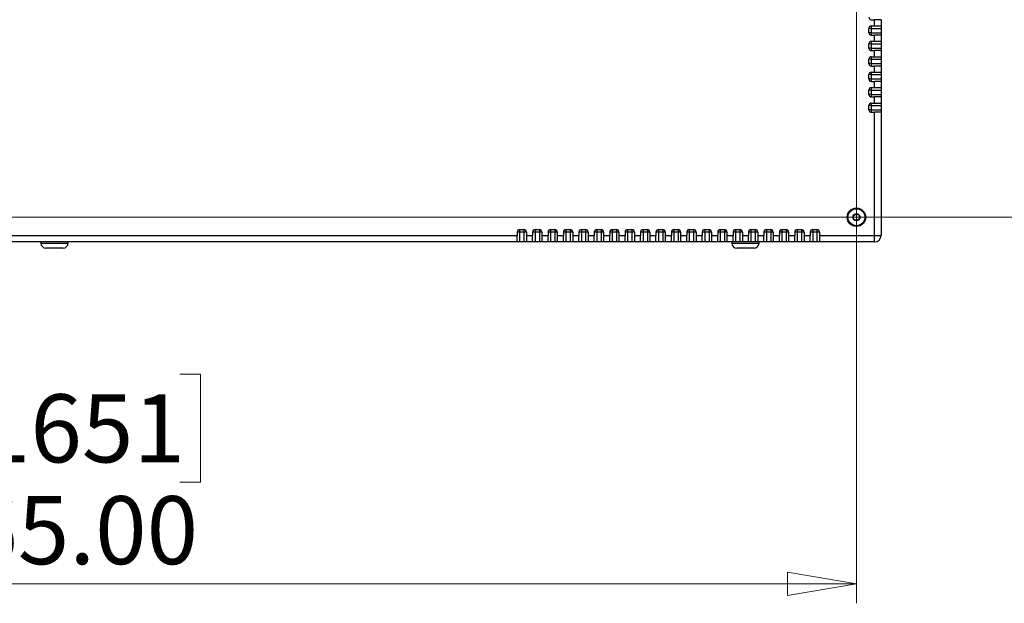
# Model space of a CAD drawing. Units: inches. Extents: x 0.4 to 16.6, y 0.2 to 10.8.
# Drawn here: x 7.9 to 9.9, y 1.6 to 2.8 of the extents above; entities that cross this region are included whole.
import ezdxf

# ---------------------------------------------------------------- set-up
doc = ezdxf.new("R2010")
doc.units = ezdxf.units.IN
doc.header["$MEASUREMENT"] = 0
doc.styles.add('SLDTEXTSTYLE0', font='TXT', dxfattribs={"width": 0.75})
doc.dimstyles.new('SLDDIMSTYLE1', dxfattribs={"dimtxt": 0.137795, "dimasz": 0.14, "dimexe": 0, "dimexo": 0.0625, "dimgap": 0.034449, "dimtad": 1, "dimlfac": 20, "dimrnd": 1e-09, "dimzin": 4, "dimdsep": 46, "dimtxsty": 'SLDTEXTSTYLE0', "dimblk1": 'CLOSED', "dimblk2": 'CLOSED', "dimsah": 1, "dimcen": 0.09, "dimadec": 0, "dimazin": 1, "dimtfac": 1, "dimtofl": 0, "dimtmove": 0, "dimatfit": 3, "dimldrblk": 'CLOSED', "dimfxl": 0, "dimfrac": 2, "dimtolj": 1, "dimtzin": 12, "dimarcsym": 0})

# ---------------------------------------------------------------- blocks, each defined once
blk = doc.blocks.new('_Closed')
at = {"color": 0, "linetype": 'ByBlock', "lineweight": -2}
for p, q in [((-1, 0.166667), (0, 0)), ((-1, 0.166667), (-1, -0.166667)), ((0, 0), (-1, -0.166667)), ((0, 0), (-1, 0))]:
    blk.add_line(p, q, dxfattribs=at)
blk = doc.blocks.new('_D_12')
at = {"color": 7, "linetype": 'Continuous', "lineweight": 0}
for p, q in [((6.3644, 4.0624), (6.3644, 1.57)), ((9.6144, 4.0624), (9.6144, 1.57)), ((7.8363, 2.0343), (7.7943, 2.0343)), ((7.7943, 2.0343), (7.7943, 1.8155)), ((8.2435, 2.0343), (8.2855, 2.0343)), ((8.2855, 2.0343), (8.2855, 1.8155)), ((7.7943, 1.8155), (7.8363, 1.8155)), ((8.2855, 1.8155), (8.2435, 1.8155)), ((6.3644, 1.6094), (9.6144, 1.6094))]:
    blk.add_line(p, q, dxfattribs=at)
at = {"color": 7, "linetype": 'Continuous', "lineweight": 18, "xscale": 0.14, "yscale": 0.14, "rotation": 180.0000000000006}
blk.add_blockref('_Closed', (6.3644, 1.6094, 0.008), dxfattribs=at)
at = {"color": 7, "linetype": 'Continuous', "lineweight": 18, "xscale": 0.14, "yscale": 0.14}
blk.add_blockref('_Closed', (9.6144, 1.6094, 0.008), dxfattribs=at)
at = {"color": 7, "linetype": 'Continuous', "lineweight": 18, "char_height": 0.1378, "attachment_point": 1, "style": 'SLDTEXTSTYLE0'}
for s, insert in [('1651', (7.8363, 1.9932)), ('65.00', (7.8108, 1.787))]:
    blk.add_mtext(s, dxfattribs=dict(at, insert=insert))
blk = doc.blocks.new('_D_13')
at = {"color": 7, "linetype": 'Continuous', "lineweight": 0}
for p, q in [((6.4038, 4.1018), (10.3337, 4.1018)), ((10.2943, 2.3518), (10.2943, 4.1018)), ((9.8694, 3.3481), (9.8694, 3.3901)), ((9.8694, 3.3901), (10.0882, 3.3901)), ((10.0882, 3.3901), (10.0882, 3.3481)), ((9.8694, 3.0427), (9.8694, 3.0007)), ((10.0882, 3.0007), (10.0882, 3.0427)), ((9.8694, 3.0007), (10.0882, 3.0007)), ((6.4038, 2.3518), (10.3337, 2.3518))]:
    blk.add_line(p, q, dxfattribs=at)
at = {"color": 7, "linetype": 'Continuous', "lineweight": 18, "xscale": 0.14, "yscale": 0.14}
for p, rotation in [((10.2943, 4.1018, 0.008), 90.0000000000006), ((10.2943, 2.3518, 0.008), 270.0000000000006)]:
    blk.add_blockref('_Closed', p, dxfattribs=dict(at, rotation=rotation))
at = {"color": 7, "linetype": 'Continuous', "lineweight": 18, "char_height": 0.1378, "attachment_point": 1, "rotation": 90, "style": 'SLDTEXTSTYLE0'}
for s, insert in [('35.00', (10.1167, 2.9663)), ('889', (9.9105, 3.0427))]:
    blk.add_mtext(s, dxfattribs=dict(at, insert=insert))

msp = doc.modelspace()

# ---------------------------------------------------------------- linework, layer by layer
at = {"color": 7, "linetype": 'Continuous', "lineweight": 25}
for p, q in [((9.63942, 2.72555), (9.63942, 2.7343)), ((9.64442, 2.7343), (9.63942, 2.7343)), ((9.64442, 2.7518), (9.65112, 2.7518)), ((9.64442, 2.7393), (9.65112, 2.7393)), ((9.64442, 2.7393), (9.64442, 2.7343)), ((9.64442, 2.7343), (9.66442, 2.7343)), ((9.64442, 2.7343), (9.64442, 2.72555)), ((9.65112, 2.7393), (9.65112, 2.7518)), ((9.66442, 2.7518), (9.65112, 2.7518)), ((9.65112, 2.7393), (9.66442, 2.7393)), ((9.66442, 2.7518), (9.66442, 2.7393)), ((9.66442, 2.7393), (9.66442, 2.7343)), ((9.66442, 2.7343), (9.66442, 2.72555)), ((9.64442, 2.72555), (9.63942, 2.72555)), ((9.64442, 2.72555), (9.64442, 2.72055)), ((9.64442, 2.72555), (9.66442, 2.72555)), ((9.64442, 2.72055), (9.65112, 2.72055)), ((9.65112, 2.70805), (9.65112, 2.72055)), ((9.66442, 2.72055), (9.65112, 2.72055)), ((9.66442, 2.72555), (9.66442, 2.72055)), ((9.66442, 2.72055), (9.66442, 2.70805)), ((9.63942, 2.6943), (9.63942, 2.70305)), ((9.64442, 2.70305), (9.63942, 2.70305)), ((9.64442, 2.6943), (9.63942, 2.6943)), ((9.64442, 2.70805), (9.65112, 2.70805)), ((9.64442, 2.70805), (9.64442, 2.70305)), ((9.64442, 2.70305), (9.66442, 2.70305)), ((9.64442, 2.70305), (9.64442, 2.6943)), ((9.64442, 2.6943), (9.64442, 2.6893)), ((9.64442, 2.6943), (9.66442, 2.6943)), ((9.65112, 2.70805), (9.66442, 2.70805)), ((9.66442, 2.70805), (9.66442, 2.70305)), ((9.66442, 2.70305), (9.66442, 2.6943)), ((9.66442, 2.6943), (9.66442, 2.6893)), ((9.64442, 2.6893), (9.65112, 2.6893)), ((9.64442, 2.6768), (9.65112, 2.6768)), ((9.64442, 2.6768), (9.64442, 2.6718)), ((9.65112, 2.6768), (9.65112, 2.6893)), ((9.66442, 2.6893), (9.65112, 2.6893)), ((9.65112, 2.6768), (9.66442, 2.6768)), ((9.66442, 2.6893), (9.66442, 2.6768)), ((9.66442, 2.6768), (9.66442, 2.6718)), ((9.63942, 2.66305), (9.63942, 2.6718)), ((9.64442, 2.6718), (9.63942, 2.6718)), ((9.64442, 2.66305), (9.63942, 2.66305)), ((9.64442, 2.6718), (9.64442, 2.66305)), ((9.64442, 2.6718), (9.66442, 2.6718)), ((9.64442, 2.66305), (9.64442, 2.65805)), ((9.64442, 2.66305), (9.66442, 2.66305)), ((9.64442, 2.65805), (9.65112, 2.65805)), ((9.65112, 2.64555), (9.65112, 2.65805)), ((9.66442, 2.65805), (9.65112, 2.65805)), ((9.66442, 2.6718), (9.66442, 2.66305)), ((9.66442, 2.66305), (9.66442, 2.65805)), ((9.66442, 2.65805), (9.66442, 2.64555)), ((9.63942, 2.6318), (9.63942, 2.64055)), ((9.64442, 2.64055), (9.63942, 2.64055)), ((9.64442, 2.64555), (9.65112, 2.64555)), ((9.64442, 2.64555), (9.64442, 2.64055)), ((9.64442, 2.64055), (9.66442, 2.64055)), ((9.64442, 2.64055), (9.64442, 2.6318)), ((9.65112, 2.64555), (9.66442, 2.64555)), ((9.66442, 2.64555), (9.66442, 2.64055)), ((9.66442, 2.64055), (9.66442, 2.6318)), ((9.64442, 2.6318), (9.63942, 2.6318)), ((9.64442, 2.6318), (9.64442, 2.6268)), ((9.64442, 2.6318), (9.66442, 2.6318)), ((9.64442, 2.6268), (9.65112, 2.6268)), ((9.64442, 2.6143), (9.65112, 2.6143)), ((9.64442, 2.6143), (9.64442, 2.6093)), ((9.65112, 2.6143), (9.65112, 2.6268)), ((9.66442, 2.6268), (9.65112, 2.6268)), ((9.65112, 2.6143), (9.66442, 2.6143)), ((9.66442, 2.6318), (9.66442, 2.6268)), ((9.66442, 2.6268), (9.66442, 2.6143)), ((9.66442, 2.6143), (9.66442, 2.6093)), ((9.63942, 2.60055), (9.63942, 2.6093)), ((9.64442, 2.6093), (9.63942, 2.6093)), ((9.64442, 2.60055), (9.63942, 2.60055)), ((9.64442, 2.6093), (9.66442, 2.6093)), ((9.64442, 2.6093), (9.64442, 2.60055)), ((9.64442, 2.60055), (9.64442, 2.59555)), ((9.64442, 2.60055), (9.66442, 2.60055)), ((9.64442, 2.59555), (9.65112, 2.59555)), ((9.65112, 2.58305), (9.65112, 2.59555)), ((9.66442, 2.59555), (9.65112, 2.59555)), ((9.66442, 2.6093), (9.66442, 2.60055)), ((9.66442, 2.60055), (9.66442, 2.59555)), ((9.66442, 2.59555), (9.66442, 2.58305)), ((9.63942, 2.5693), (9.63942, 2.57805)), ((9.64442, 2.57805), (9.63942, 2.57805)), ((9.64442, 2.58305), (9.65112, 2.58305)), ((9.64442, 2.58305), (9.64442, 2.57805)), ((9.64442, 2.57805), (9.64442, 2.5693)), ((9.64442, 2.57805), (9.66442, 2.57805)), ((9.65112, 2.58305), (9.66442, 2.58305)), ((9.66442, 2.58305), (9.66442, 2.57805)), ((9.66442, 2.57805), (9.66442, 2.5693)), ((9.64442, 2.5693), (9.63942, 2.5693)), ((9.64442, 2.5693), (9.64442, 2.5643)), ((9.64442, 2.5693), (9.66442, 2.5693)), ((9.64442, 2.5643), (9.65112, 2.5643)), ((9.65112, 2.3151), (9.65112, 2.5643)), ((9.66442, 2.5643), (9.65112, 2.5643)), ((9.66442, 2.5693), (9.66442, 2.5643)), ((9.66442, 2.5643), (9.66442, 2.3151)), ((9.60805, 2.35423), (9.61334, 2.35854)), ((9.60913, 2.3475), (9.60805, 2.35423)), ((9.61334, 2.35854), (9.61971, 2.35611)), ((9.61971, 2.35611), (9.62079, 2.34937)), ((9.6155, 2.34507), (9.60913, 2.3475)), ((9.62079, 2.34937), (9.6155, 2.34507)), ((6.32772, 2.3151), (8.92692, 2.3151)), ((8.92692, 2.3218), (8.92692, 2.3151)), ((8.93192, 2.3218), (8.92692, 2.3218)), ((8.92692, 2.3018), (8.92692, 2.3151)), ((8.93192, 2.3268), (8.94067, 2.3268)), ((8.93192, 2.3268), (8.93192, 2.3218)), ((8.93192, 2.3218), (8.93192, 2.3018)), ((8.94067, 2.3218), (8.93192, 2.3218)), ((8.94067, 2.3268), (8.94067, 2.3218)), ((8.94067, 2.3218), (8.94067, 2.3018)), ((8.94567, 2.3218), (8.94067, 2.3218)), ((8.94567, 2.3218), (8.94567, 2.3151)), ((8.94567, 2.3151), (8.95817, 2.3151)), ((8.94567, 2.3151), (8.94567, 2.3018)), ((8.95817, 2.3218), (8.95817, 2.3151)), ((8.96317, 2.3218), (8.95817, 2.3218)), ((8.95817, 2.3018), (8.95817, 2.3151)), ((8.96317, 2.3268), (8.97192, 2.3268)), ((8.96317, 2.3268), (8.96317, 2.3218)), ((8.96317, 2.3218), (8.96317, 2.3018)), ((8.97192, 2.3218), (8.96317, 2.3218)), ((8.97192, 2.3268), (8.97192, 2.3218)), ((8.97192, 2.3218), (8.97192, 2.3018)), ((8.97692, 2.3218), (8.97192, 2.3218)), ((8.97692, 2.3218), (8.97692, 2.3151)), ((8.97692, 2.3151), (8.98942, 2.3151)), ((8.97692, 2.3151), (8.97692, 2.3018)), ((8.98942, 2.3218), (8.98942, 2.3151)), ((8.99442, 2.3218), (8.98942, 2.3218)), ((8.98942, 2.3018), (8.98942, 2.3151)), ((8.99442, 2.3268), (9.00317, 2.3268)), ((8.99442, 2.3268), (8.99442, 2.3218)), ((8.99442, 2.3218), (8.99442, 2.3018)), ((9.00317, 2.3218), (8.99442, 2.3218)), ((9.00317, 2.3268), (9.00317, 2.3218)), ((9.00317, 2.3218), (9.00317, 2.3018)), ((9.00817, 2.3218), (9.00317, 2.3218)), ((9.00817, 2.3218), (9.00817, 2.3151)), ((9.00817, 2.3151), (9.02067, 2.3151)), ((9.00817, 2.3151), (9.00817, 2.3018)), ((9.02067, 2.3218), (9.02067, 2.3151)), ((9.02567, 2.3218), (9.02067, 2.3218)), ((9.02067, 2.3018), (9.02067, 2.3151)), ((9.02567, 2.3268), (9.03442, 2.3268)), ((9.02567, 2.3268), (9.02567, 2.3218)), ((9.02567, 2.3218), (9.02567, 2.3018)), ((9.03442, 2.3218), (9.02567, 2.3218)), ((9.03442, 2.3268), (9.03442, 2.3218)), ((9.03442, 2.3218), (9.03442, 2.3018)), ((9.03942, 2.3218), (9.03442, 2.3218)), ((9.03942, 2.3218), (9.03942, 2.3151)), ((9.03942, 2.3151), (9.03942, 2.3018)), ((9.03942, 2.3151), (9.05192, 2.3151)), ((9.05192, 2.3218), (9.05192, 2.3151)), ((9.05692, 2.3218), (9.05192, 2.3218)), ((9.05192, 2.3018), (9.05192, 2.3151)), ((9.05692, 2.3268), (9.06567, 2.3268)), ((9.05692, 2.3268), (9.05692, 2.3218)), ((9.05692, 2.3218), (9.05692, 2.3018)), ((9.06567, 2.3218), (9.05692, 2.3218)), ((9.06567, 2.3268), (9.06567, 2.3218)), ((9.06567, 2.3218), (9.06567, 2.3018)), ((9.07067, 2.3218), (9.06567, 2.3218)), ((9.07067, 2.3218), (9.07067, 2.3151)), ((9.07067, 2.3151), (9.07067, 2.3018)), ((9.07067, 2.3151), (9.08317, 2.3151)), ((9.08317, 2.3218), (9.08317, 2.3151)), ((9.08817, 2.3218), (9.08317, 2.3218)), ((9.08317, 2.3018), (9.08317, 2.3151)), ((9.08817, 2.3268), (9.09692, 2.3268)), ((9.08817, 2.3268), (9.08817, 2.3218)), ((9.08817, 2.3218), (9.08817, 2.3018)), ((9.09692, 2.3218), (9.08817, 2.3218)), ((9.09692, 2.3268), (9.09692, 2.3218)), ((9.09692, 2.3218), (9.09692, 2.3018)), ((9.10192, 2.3218), (9.09692, 2.3218)), ((9.10192, 2.3218), (9.10192, 2.3151)), ((9.10192, 2.3151), (9.10192, 2.3018)), ((9.10192, 2.3151), (9.11442, 2.3151)), ((9.11442, 2.3218), (9.11442, 2.3151)), ((9.11942, 2.3218), (9.11442, 2.3218)), ((9.11442, 2.3018), (9.11442, 2.3151)), ((9.11942, 2.3268), (9.12817, 2.3268)), ((9.11942, 2.3268), (9.11942, 2.3218)), ((9.11942, 2.3218), (9.11942, 2.3018)), ((9.12817, 2.3218), (9.11942, 2.3218)), ((9.12817, 2.3268), (9.12817, 2.3218)), ((9.12817, 2.3218), (9.12817, 2.3018)), ((9.13317, 2.3218), (9.12817, 2.3218)), ((9.13317, 2.3218), (9.13317, 2.3151)), ((9.13317, 2.3151), (9.14567, 2.3151)), ((9.13317, 2.3151), (9.13317, 2.3018)), ((9.14567, 2.3218), (9.14567, 2.3151)), ((9.15067, 2.3218), (9.14567, 2.3218)), ((9.14567, 2.3018), (9.14567, 2.3151)), ((9.15067, 2.3268), (9.15942, 2.3268)), ((9.15067, 2.3268), (9.15067, 2.3218)), ((9.15067, 2.3218), (9.15067, 2.3018)), ((9.15942, 2.3218), (9.15067, 2.3218)), ((9.15942, 2.3268), (9.15942, 2.3218)), ((9.15942, 2.3218), (9.15942, 2.3018)), ((9.16442, 2.3218), (9.15942, 2.3218)), ((9.16442, 2.3218), (9.16442, 2.3151)), ((9.16442, 2.3151), (9.17692, 2.3151)), ((9.16442, 2.3151), (9.16442, 2.3018)), ((9.17692, 2.3218), (9.17692, 2.3151)), ((9.18192, 2.3218), (9.17692, 2.3218)), ((9.17692, 2.3018), (9.17692, 2.3151)), ((9.18192, 2.3268), (9.19067, 2.3268)), ((9.18192, 2.3268), (9.18192, 2.3218)), ((9.18192, 2.3218), (9.18192, 2.3018)), ((9.19067, 2.3218), (9.18192, 2.3218)), ((9.19067, 2.3268), (9.19067, 2.3218)), ((9.19067, 2.3218), (9.19067, 2.3018)), ((9.19567, 2.3218), (9.19067, 2.3218)), ((9.19567, 2.3218), (9.19567, 2.3151)), ((9.19567, 2.3151), (9.20817, 2.3151)), ((9.19567, 2.3151), (9.19567, 2.3018)), ((9.20817, 2.3218), (9.20817, 2.3151)), ((9.21317, 2.3218), (9.20817, 2.3218)), ((9.20817, 2.3018), (9.20817, 2.3151)), ((9.21317, 2.3268), (9.22192, 2.3268)), ((9.21317, 2.3268), (9.21317, 2.3218)), ((9.21317, 2.3218), (9.21317, 2.3018)), ((9.22192, 2.3218), (9.21317, 2.3218)), ((9.22192, 2.3268), (9.22192, 2.3218)), ((9.22192, 2.3218), (9.22192, 2.3018)), ((9.22692, 2.3218), (9.22192, 2.3218)), ((9.22692, 2.3218), (9.22692, 2.3151)), ((9.22692, 2.3151), (9.23942, 2.3151)), ((9.22692, 2.3151), (9.22692, 2.3018)), ((9.23942, 2.3218), (9.23942, 2.3151)), ((9.24442, 2.3218), (9.23942, 2.3218)), ((9.23942, 2.3018), (9.23942, 2.3151)), ((9.24442, 2.3268), (9.25317, 2.3268)), ((9.24442, 2.3268), (9.24442, 2.3218)), ((9.24442, 2.3218), (9.24442, 2.3018)), ((9.25317, 2.3218), (9.24442, 2.3218)), ((9.25317, 2.3268), (9.25317, 2.3218)), ((9.25317, 2.3218), (9.25317, 2.3018)), ((9.25817, 2.3218), (9.25317, 2.3218)), ((9.25817, 2.3218), (9.25817, 2.3151)), ((9.25817, 2.3151), (9.27067, 2.3151)), ((9.25817, 2.3151), (9.25817, 2.3018)), ((9.27067, 2.3218), (9.27067, 2.3151)), ((9.27567, 2.3218), (9.27067, 2.3218)), ((9.27067, 2.3018), (9.27067, 2.3151)), ((9.27567, 2.3268), (9.28442, 2.3268)), ((9.27567, 2.3268), (9.27567, 2.3218)), ((9.27567, 2.3218), (9.27567, 2.3018)), ((9.28442, 2.3218), (9.27567, 2.3218)), ((9.28442, 2.3268), (9.28442, 2.3218)), ((9.28442, 2.3218), (9.28442, 2.3018)), ((9.28942, 2.3218), (9.28442, 2.3218)), ((9.28942, 2.3218), (9.28942, 2.3151)), ((9.28942, 2.3151), (9.30192, 2.3151)), ((9.28942, 2.3151), (9.28942, 2.3018)), ((9.30192, 2.3218), (9.30192, 2.3151)), ((9.30692, 2.3218), (9.30192, 2.3218)), ((9.30192, 2.3018), (9.30192, 2.3151)), ((9.30692, 2.3268), (9.31567, 2.3268)), ((9.30692, 2.3268), (9.30692, 2.3218)), ((9.30692, 2.3218), (9.30692, 2.3018)), ((9.31567, 2.3218), (9.30692, 2.3218)), ((9.31567, 2.3268), (9.31567, 2.3218)), ((9.31567, 2.3218), (9.31567, 2.3018)), ((9.32067, 2.3218), (9.31567, 2.3218)), ((9.32067, 2.3218), (9.32067, 2.3151)), ((9.32067, 2.3151), (9.33317, 2.3151)), ((9.32067, 2.3151), (9.32067, 2.3018)), ((9.33317, 2.3218), (9.33317, 2.3151)), ((9.33817, 2.3218), (9.33317, 2.3218)), ((9.33317, 2.3018), (9.33317, 2.3151)), ((9.33817, 2.3268), (9.34692, 2.3268)), ((9.33817, 2.3268), (9.33817, 2.3218)), ((9.33817, 2.3218), (9.33817, 2.3018)), ((9.34692, 2.3218), (9.33817, 2.3218)), ((9.34692, 2.3268), (9.34692, 2.3218)), ((9.34692, 2.3218), (9.34692, 2.3018)), ((9.35192, 2.3218), (9.34692, 2.3218)), ((9.35192, 2.3218), (9.35192, 2.3151)), ((9.35192, 2.3151), (9.36442, 2.3151)), ((9.35192, 2.3151), (9.35192, 2.3018)), ((9.36442, 2.3218), (9.36442, 2.3151)), ((9.36942, 2.3218), (9.36442, 2.3218)), ((9.36442, 2.3018), (9.36442, 2.3151)), ((9.36942, 2.3268), (9.37817, 2.3268)), ((9.36942, 2.3268), (9.36942, 2.3218)), ((9.36942, 2.3218), (9.36942, 2.3018)), ((9.37817, 2.3218), (9.36942, 2.3218)), ((9.37817, 2.3268), (9.37817, 2.3218)), ((9.37817, 2.3218), (9.37817, 2.3018)), ((9.38317, 2.3218), (9.37817, 2.3218)), ((9.38317, 2.3218), (9.38317, 2.3151)), ((9.38317, 2.3151), (9.39567, 2.3151)), ((9.38317, 2.3151), (9.38317, 2.3018)), ((9.39567, 2.3218), (9.39567, 2.3151)), ((9.40067, 2.3218), (9.39567, 2.3218)), ((9.39567, 2.3018), (9.39567, 2.3151)), ((9.40067, 2.3268), (9.40942, 2.3268)), ((9.40067, 2.3268), (9.40067, 2.3218)), ((9.40067, 2.3218), (9.40067, 2.3018)), ((9.40942, 2.3218), (9.40067, 2.3218)), ((9.40942, 2.3268), (9.40942, 2.3218)), ((9.40942, 2.3218), (9.40942, 2.3018)), ((9.41442, 2.3218), (9.40942, 2.3218)), ((9.41442, 2.3218), (9.41442, 2.3151)), ((9.41442, 2.3151), (9.41442, 2.3018)), ((9.41442, 2.3151), (9.42692, 2.3151)), ((9.42692, 2.3218), (9.42692, 2.3151)), ((9.43192, 2.3218), (9.42692, 2.3218)), ((9.42692, 2.3018), (9.42692, 2.3151)), ((9.43192, 2.3268), (9.44067, 2.3268)), ((9.43192, 2.3268), (9.43192, 2.3218)), ((9.43192, 2.3218), (9.43192, 2.3018)), ((9.44067, 2.3218), (9.43192, 2.3218)), ((9.44067, 2.3268), (9.44067, 2.3218)), ((9.44067, 2.3218), (9.44067, 2.3018)), ((9.44567, 2.3218), (9.44067, 2.3218)), ((9.44567, 2.3218), (9.44567, 2.3151)), ((9.44567, 2.3151), (9.45817, 2.3151)), ((9.44567, 2.3151), (9.44567, 2.3018)), ((9.45817, 2.3218), (9.45817, 2.3151)), ((9.46317, 2.3218), (9.45817, 2.3218)), ((9.45817, 2.3018), (9.45817, 2.3151)), ((9.46317, 2.3268), (9.47192, 2.3268)), ((9.46317, 2.3268), (9.46317, 2.3218)), ((9.46317, 2.3218), (9.46317, 2.3018)), ((9.47192, 2.3218), (9.46317, 2.3218)), ((9.47192, 2.3268), (9.47192, 2.3218)), ((9.47192, 2.3218), (9.47192, 2.3018)), ((9.47692, 2.3218), (9.47192, 2.3218)), ((9.47692, 2.3218), (9.47692, 2.3151)), ((9.47692, 2.3151), (9.47692, 2.3018)), ((9.47692, 2.3151), (9.48942, 2.3151)), ((9.48942, 2.3218), (9.48942, 2.3151)), ((9.49442, 2.3218), (9.48942, 2.3218)), ((9.48942, 2.3018), (9.48942, 2.3151)), ((9.49442, 2.3268), (9.50317, 2.3268)), ((9.49442, 2.3268), (9.49442, 2.3218)), ((9.49442, 2.3218), (9.49442, 2.3018)), ((9.50317, 2.3218), (9.49442, 2.3218)), ((9.50317, 2.3268), (9.50317, 2.3218)), ((9.50317, 2.3218), (9.50317, 2.3018)), ((9.50817, 2.3218), (9.50317, 2.3218)), ((9.50817, 2.3218), (9.50817, 2.3151)), ((9.50817, 2.3151), (9.50817, 2.3018)), ((9.50817, 2.3151), (9.52067, 2.3151)), ((9.52067, 2.3218), (9.52067, 2.3151)), ((9.52567, 2.3218), (9.52067, 2.3218)), ((9.52067, 2.3018), (9.52067, 2.3151)), ((9.52567, 2.3268), (9.53442, 2.3268)), ((9.52567, 2.3268), (9.52567, 2.3218)), ((9.52567, 2.3218), (9.52567, 2.3018)), ((9.53442, 2.3218), (9.52567, 2.3218)), ((9.53442, 2.3268), (9.53442, 2.3218)), ((9.53442, 2.3218), (9.53442, 2.3018)), ((9.53942, 2.3218), (9.53442, 2.3218)), ((9.53942, 2.3218), (9.53942, 2.3151)), ((9.53942, 2.3151), (9.65112, 2.3151)), ((9.53942, 2.3151), (9.53942, 2.3018)), ((9.65112, 2.3018), (9.65112, 2.3151)), ((9.65112, 2.3151), (9.66442, 2.3151)), ((8.92692, 2.3018), (6.32772, 2.3018)), ((7.96192, 2.3018), (7.96192, 2.2993)), ((8.01692, 2.2993), (8.01692, 2.3018)), ((8.93192, 2.3018), (8.92692, 2.3018)), ((8.94067, 2.3018), (8.93192, 2.3018)), ((8.94567, 2.3018), (8.94067, 2.3018)), ((8.95817, 2.3018), (8.94567, 2.3018)), ((8.96317, 2.3018), (8.95817, 2.3018)), ((8.97192, 2.3018), (8.96317, 2.3018)), ((8.97692, 2.3018), (8.97192, 2.3018)), ((8.98942, 2.3018), (8.97692, 2.3018)), ((8.99442, 2.3018), (8.98942, 2.3018)), ((9.00317, 2.3018), (8.99442, 2.3018)), ((9.00817, 2.3018), (9.00317, 2.3018)), ((9.02067, 2.3018), (9.00817, 2.3018)), ((9.02567, 2.3018), (9.02067, 2.3018)), ((9.03442, 2.3018), (9.02567, 2.3018)), ((9.03942, 2.3018), (9.03442, 2.3018)), ((9.05192, 2.3018), (9.03942, 2.3018)), ((9.05692, 2.3018), (9.05192, 2.3018)), ((9.06567, 2.3018), (9.05692, 2.3018)), ((9.07067, 2.3018), (9.06567, 2.3018)), ((9.08317, 2.3018), (9.07067, 2.3018)), ((9.08817, 2.3018), (9.08317, 2.3018)), ((9.09692, 2.3018), (9.08817, 2.3018)), ((9.10192, 2.3018), (9.09692, 2.3018)), ((9.11442, 2.3018), (9.10192, 2.3018)), ((9.11942, 2.3018), (9.11442, 2.3018)), ((9.12817, 2.3018), (9.11942, 2.3018)), ((9.13317, 2.3018), (9.12817, 2.3018)), ((9.14567, 2.3018), (9.13317, 2.3018)), ((9.15067, 2.3018), (9.14567, 2.3018)), ((9.15942, 2.3018), (9.15067, 2.3018)), ((9.16442, 2.3018), (9.15942, 2.3018)), ((9.17692, 2.3018), (9.16442, 2.3018)), ((9.18192, 2.3018), (9.17692, 2.3018)), ((9.19067, 2.3018), (9.18192, 2.3018)), ((9.19567, 2.3018), (9.19067, 2.3018)), ((9.20817, 2.3018), (9.19567, 2.3018)), ((9.21317, 2.3018), (9.20817, 2.3018)), ((9.22192, 2.3018), (9.21317, 2.3018)), ((9.22692, 2.3018), (9.22192, 2.3018)), ((9.23942, 2.3018), (9.22692, 2.3018)), ((9.24442, 2.3018), (9.23942, 2.3018)), ((9.25317, 2.3018), (9.24442, 2.3018)), ((9.25817, 2.3018), (9.25317, 2.3018)), ((9.27067, 2.3018), (9.25817, 2.3018)), ((9.27567, 2.3018), (9.27067, 2.3018)), ((9.28442, 2.3018), (9.27567, 2.3018)), ((9.28942, 2.3018), (9.28442, 2.3018)), ((9.30192, 2.3018), (9.28942, 2.3018)), ((9.30692, 2.3018), (9.30192, 2.3018)), ((9.31567, 2.3018), (9.30692, 2.3018)), ((9.32067, 2.3018), (9.31567, 2.3018)), ((9.33317, 2.3018), (9.32067, 2.3018)), ((9.33817, 2.3018), (9.33317, 2.3018)), ((9.34692, 2.3018), (9.33817, 2.3018)), ((9.35192, 2.3018), (9.34692, 2.3018)), ((9.36442, 2.3018), (9.35192, 2.3018)), ((9.36192, 2.3018), (9.36192, 2.2993)), ((9.36942, 2.3018), (9.36442, 2.3018)), ((9.37817, 2.3018), (9.36942, 2.3018)), ((9.38317, 2.3018), (9.37817, 2.3018)), ((9.39567, 2.3018), (9.38317, 2.3018)), ((9.40067, 2.3018), (9.39567, 2.3018)), ((9.40942, 2.3018), (9.40067, 2.3018)), ((9.41442, 2.3018), (9.40942, 2.3018)), ((9.42692, 2.3018), (9.41442, 2.3018)), ((9.41692, 2.2993), (9.41692, 2.3018)), ((9.43192, 2.3018), (9.42692, 2.3018)), ((9.44067, 2.3018), (9.43192, 2.3018)), ((9.44567, 2.3018), (9.44067, 2.3018)), ((9.45817, 2.3018), (9.44567, 2.3018)), ((9.46317, 2.3018), (9.45817, 2.3018)), ((9.47192, 2.3018), (9.46317, 2.3018)), ((9.47692, 2.3018), (9.47192, 2.3018)), ((9.48942, 2.3018), (9.47692, 2.3018)), ((9.49442, 2.3018), (9.48942, 2.3018)), ((9.50317, 2.3018), (9.49442, 2.3018)), ((9.50817, 2.3018), (9.50317, 2.3018)), ((9.52067, 2.3018), (9.50817, 2.3018)), ((9.52567, 2.3018), (9.52067, 2.3018)), ((9.53442, 2.3018), (9.52567, 2.3018)), ((9.53942, 2.3018), (9.53442, 2.3018)), ((9.65112, 2.3018), (9.53942, 2.3018)), ((8.00692, 2.2893), (7.97192, 2.2893)), ((9.40692, 2.2893), (9.37192, 2.2893))]:
    msp.add_line(p, q, dxfattribs=at)
at = {"color": 8, "linetype": 'Continuous', "lineweight": 25}
for p, q in [((7.96192, 2.2993), (8.01692, 2.2993)), ((9.36192, 2.2993), (9.41692, 2.2993))]:
    msp.add_line(p, q, dxfattribs=at)
at = {"color": 7, "linetype": 'Continuous', "lineweight": 25}
for radius in [0.0187, 0.01722, 0.00722]:
    msp.add_circle((9.61442, 2.3518), radius, dxfattribs=at)
for centre, radius, start, end in [((9.64442, 2.7568), 0.005, 180, 270), ((9.64442, 2.7343), 0.005, 90, 180), ((9.64442, 2.72555), 0.005, 180, 270), ((9.64442, 2.70305), 0.005, 90, 180), ((9.64442, 2.6943), 0.005, 180, 270), ((9.64442, 2.6718), 0.005, 90, 180), ((9.64442, 2.66305), 0.005, 180, 270), ((9.64442, 2.64055), 0.005, 90, 180), ((9.64442, 2.6318), 0.005, 180, 270), ((9.64442, 2.6093), 0.005, 90, 180), ((9.64442, 2.60055), 0.005, 180, 270), ((9.64442, 2.57805), 0.005, 90, 180), ((9.64442, 2.5693), 0.005, 180, 270), ((8.93192, 2.3218), 0.005, 90, 180), ((8.94067, 2.3218), 0.005, 0, 90), ((8.96317, 2.3218), 0.005, 90, 180), ((8.97192, 2.3218), 0.005, 0, 90), ((8.99442, 2.3218), 0.005, 90, 180), ((9.00317, 2.3218), 0.005, 0, 90), ((9.02567, 2.3218), 0.005, 90, 180), ((9.03442, 2.3218), 0.005, 0, 90), ((9.05692, 2.3218), 0.005, 90, 180), ((9.06567, 2.3218), 0.005, 0, 90), ((9.08817, 2.3218), 0.005, 90, 180), ((9.09692, 2.3218), 0.005, 0, 90), ((9.11942, 2.3218), 0.005, 90, 180), ((9.12817, 2.3218), 0.005, 0, 90), ((9.15067, 2.3218), 0.005, 90, 180), ((9.15942, 2.3218), 0.005, 0, 90), ((9.18192, 2.3218), 0.005, 90, 180), ((9.19067, 2.3218), 0.005, 0, 90), ((9.21317, 2.3218), 0.005, 90, 180), ((9.22192, 2.3218), 0.005, 0, 90), ((9.24442, 2.3218), 0.005, 90, 180), ((9.25317, 2.3218), 0.005, 0, 90), ((9.27567, 2.3218), 0.005, 90, 180), ((9.28442, 2.3218), 0.005, 0, 90), ((9.30692, 2.3218), 0.005, 90, 180), ((9.31567, 2.3218), 0.005, 0, 90), ((9.33817, 2.3218), 0.005, 90, 180), ((9.34692, 2.3218), 0.005, 0, 90), ((9.36942, 2.3218), 0.005, 90, 180), ((9.37817, 2.3218), 0.005, 0, 90), ((9.40067, 2.3218), 0.005, 90, 180), ((9.40942, 2.3218), 0.005, 0, 90), ((9.43192, 2.3218), 0.005, 90, 180), ((9.44067, 2.3218), 0.005, 0, 90), ((9.46317, 2.3218), 0.005, 90, 180), ((9.47192, 2.3218), 0.005, 0, 90), ((9.49442, 2.3218), 0.005, 90, 180), ((9.50317, 2.3218), 0.005, 0, 90), ((9.52567, 2.3218), 0.005, 90, 180), ((9.53442, 2.3218), 0.005, 0, 90), ((9.65112, 2.3151), 0.0133, 270, 0), ((7.97192, 2.2993), 0.01, 180, 270), ((8.00692, 2.2993), 0.01, 270, 0), ((9.37192, 2.2993), 0.01, 180, 270), ((9.40692, 2.2993), 0.01, 270, 0)]:
    msp.add_arc(centre, radius, start, end, dxfattribs=at)

# ---------------------------------------------------------------- dimensions: what is measured, and where the dimension line sits
at = {"color": 7, "linetype": 'Continuous', "lineweight": 18}
for base, p1, p2, angle, picture, middle in [((9.61442, 1.60938), (6.36442, 4.1018), (9.61442, 4.1018), 0, '_D_12', (8.03989, 1.60938)), ((10.29434, 4.1018), (6.36442, 2.3518), (6.36442, 4.1018), 90, '_D_13', (10.29434, 3.19542))]:
    dim = msp.add_linear_dim(base=base, p1=p1, p2=p2, angle=angle, dimstyle='SLDDIMSTYLE1', dxfattribs=at)
    dim.commit()
    dim.dimension.update_dxf_attribs({"geometry": picture, "text_midpoint": middle, "dimtype": 160})

doc.saveas('drawing.dxf')
